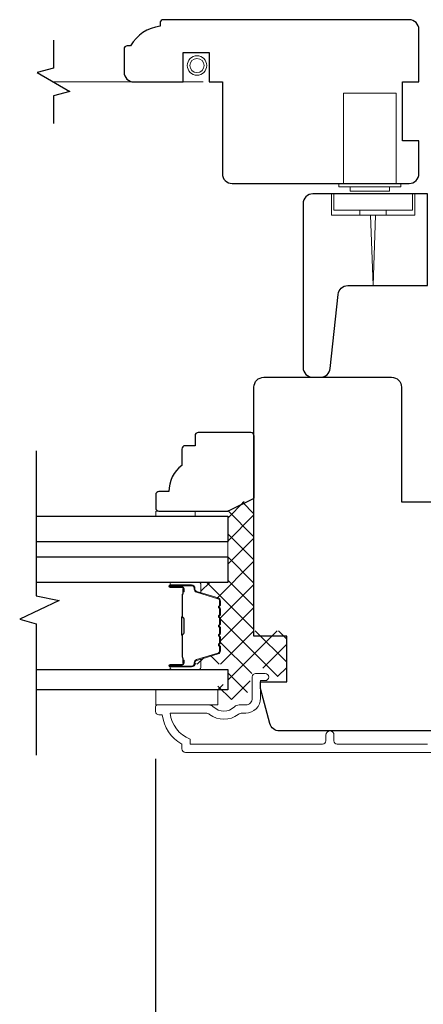
# Model space of a CAD drawing. Extents: x 5788 to 5906, y 4675 to 4759.
# Drawn here: x 5872 to 5875, y 4725 to 4730 of the extents above; entities that cross this region are included whole.
import ezdxf

# ---------------------------------------------------------------- set-up
doc = ezdxf.new("R2010")
doc.units = 0
doc.header["$LTSCALE"] = 200
doc.header["$MEASUREMENT"] = 0
doc.header["$PDMODE"] = 3
doc.header["$PDSIZE"] = 25
doc.linetypes.add('HIDDEN2', pattern=[0.1875, 0.125, -0.0625])
doc.layers.get('DEFPOINTS').update_dxf_attribs({"color": 2, "linetype": 'CONTINUOUS'})
for name, color, linetype, lineweight in [('15A02$0$DIMENSION', 2, 'CONTINUOUS', 5), ('6', 6, 'CONTINUOUS', 5), ('Butal', 9, 'CONTINUOUS', 15), ('Dimensions', 2, 'CONTINUOUS', 25), ('Frame & Sash Cladding', 3, 'CONTINUOUS', 15), ('Interlayer', 4, 'CONTINUOUS', 13), ('Roto Gear', 143, 'CONTINUOUS', 15), ('Screen', 40, 'HIDDEN2', 9), ('Spacer Bar', 1, 'CONTINUOUS', 9), ('Sreen Frame', 30, 'CONTINUOUS', 9), ('Wood', 7, 'CONTINUOUS', 25)]:
    doc.layers.add(name, color=color, linetype=linetype, lineweight=lineweight)
doc.layers.add('7', color=7, linetype='CONTINUOUS')
doc.layers.add('Glass', color=6, linetype='CONTINUOUS')
doc.styles.add('style1', font='arial.ttf')
doc.dimstyles.new('LWFRAC$0', dxfattribs={"dimscale": 20, "dimtxt": 2.5, "dimasz": 2, "dimexe": 1.25, "dimexo": 3, "dimgap": 2, "dimtad": 1, "dimtoh": 1, "dimdec": 4, "dimlfac": 0.03937, "dimzin": 4, "dimdsep": 46, "dimlunit": 5, "dimtxsty": 'style1', "dimcen": 0, "dimadec": 0, "dimazin": 0, "dimtfac": 1, "dimtdec": 4, "dimtix": 1, "dimtmove": 0, "dimatfit": 3, "dimfxl": 0, "dimfrac": 2, "dimtzin": 0, "dimarcsym": 0})

# ---------------------------------------------------------------- blocks, each defined once
blk = doc.blocks.new('*D678')
at = {"layer": 'DEFPOINTS', "color": 0}
for p in [(5873.3051, 4726.3149), (5880.3284, 4726.3149), (5880.3284, 4723.5384)]:
    blk.add_point(p, dxfattribs=at)
at = {"layer": 'Dimensions', "color": 0, "lineweight": -2}
for p, q in [((5873.3051, 4726.0149), (5873.3051, 4723.4134)), ((5880.3284, 4726.0149), (5880.3284, 4723.4134)), ((5873.5051, 4723.5384), (5880.1284, 4723.5384))]:
    blk.add_line(p, q, dxfattribs=at)
at = {"layer": 'Dimensions', "color": 0}
for points in [[(5873.5051, 4723.5717), (5873.5051, 4723.505), (5873.3051, 4723.5384)], [(5880.1284, 4723.5717), (5880.1284, 4723.505), (5880.3284, 4723.5384)]]:
    blk.add_solid(points, dxfattribs=at)
at = {"layer": 'Dimensions', "color": 0, "insert": (5876.8168, 4723.8634), "char_height": 0.25, "attachment_point": 5, "style": 'style1'}
blk.add_mtext('7"', dxfattribs=at)

msp = doc.modelspace()

# ---------------------------------------------------------------- hatches: boundary and pattern name
at = {"layer": '15A02$0$DIMENSION'}
h = msp.add_hatch(dxfattribs=at)
h.set_pattern_fill('ANSI37', color=251, scale=0.7874, angle=360, style=0)
h.set_pattern_definition([(45, (5994.99797, 4613.48507), (-0.069596985, 0.069596985), []), (135, (5994.99797, 4613.48507), (-0.069596985, -0.069596985), [])])
edge = h.paths.add_edge_path()
edge.add_line((5873.59497, 4727.00289), (5873.67818, 4726.97745))
edge.add_arc((5873.67374, 4726.96293), 0.01518, 359.999979, 433, ccw=False)
edge.add_line((5873.68892, 4726.96293), (5873.68892, 4726.93834))
edge.add_arc((5873.68842, 4726.93834), 0.0005, 309, 359.999979, ccw=False)
edge.add_line((5873.68874, 4726.93795), (5873.68539, 4726.93524))
edge.add_arc((5873.69137, 4726.92786), 0.0095, 129, 231)
edge.add_line((5873.68539, 4726.92048), (5873.68874, 4726.91777))
edge.add_arc((5873.68842, 4726.91738), 0.0005, 366.583918, 411, ccw=False)
edge.add_line((5873.68892, 4726.91743), (5873.68892, 4726.88134))
edge.add_arc((5873.68842, 4726.88134), 0.0005, 309, 360.005235, ccw=False)
edge.add_line((5873.68874, 4726.88095), (5873.68539, 4726.87824))
edge.add_arc((5873.69137, 4726.87086), 0.0095, 129, 231)
edge.add_line((5873.68539, 4726.86348), (5873.68874, 4726.86077))
edge.add_arc((5873.68842, 4726.86038), 0.0005, 366.583918, 411, ccw=False)
edge.add_line((5873.68892, 4726.86043), (5873.68892, 4726.82434))
edge.add_arc((5873.68842, 4726.82434), 0.0005, 309, 360.005235, ccw=False)
edge.add_line((5873.68874, 4726.82395), (5873.68539, 4726.82124))
edge.add_arc((5873.69137, 4726.81386), 0.0095, 129, 231)
edge.add_line((5873.68539, 4726.80648), (5873.68874, 4726.80377))
edge.add_arc((5873.68842, 4726.80338), 0.0005, 366.583918, 411, ccw=False)
edge.add_line((5873.68892, 4726.80344), (5873.68892, 4726.76734))
edge.add_arc((5873.68842, 4726.76734), 0.0005, 309, 360.005235, ccw=False)
edge.add_line((5873.68874, 4726.76695), (5873.68539, 4726.76424))
edge.add_arc((5873.69137, 4726.75686), 0.0095, 129, 231)
edge.add_line((5873.68539, 4726.74948), (5873.68874, 4726.74677))
edge.add_arc((5873.68842, 4726.74638), 0.0005, 360, 411, ccw=False)
edge.add_line((5873.68892, 4726.74638), (5873.68892, 4726.71034))
edge.add_arc((5873.68842, 4726.71034), 0.0005, 309, 360, ccw=False)
edge.add_line((5873.68874, 4726.70996), (5873.68539, 4726.70724))
edge.add_arc((5873.69137, 4726.69986), 0.0095, 129, 231)
edge.add_line((5873.68539, 4726.69248), (5873.68874, 4726.68977))
edge.add_arc((5873.68842, 4726.68938), 0.0005, 360.000021, 411, ccw=False)
edge.add_line((5873.68892, 4726.68938), (5873.68892, 4726.66479))
edge.add_arc((5873.67374, 4726.66479), 0.01518, 287, 360.000021, ccw=False)
edge.add_line((5873.67818, 4726.65027), (5873.54985, 4726.61104))
edge.add_arc((5873.55561, 4726.59221), 0.01968, 107, 112.231317)
edge.add_line((5873.54816, 4726.61043), (5873.54142, 4726.60369))
edge.add_line((5873.54142, 4726.60369), (5873.54142, 4726.58401))
edge.add_line((5873.54142, 4726.58401), (5873.73793, 4726.58401))
edge.add_line((5873.73793, 4726.58401), (5873.73793, 4726.46196))
edge.add_line((5873.73793, 4726.46196), (5873.67887, 4726.46196))
edge.add_line((5873.67887, 4726.46196), (5873.67887, 4726.37141))
edge.add_line((5873.67887, 4726.37141), (5873.84631, 4726.37141))
edge.add_line((5873.84631, 4726.37141), (5873.88568, 4726.54028))
edge.add_line((5873.88568, 4726.54028), (5873.88568, 4726.55993))
edge.add_line((5873.88568, 4726.55993), (5873.90537, 4726.55997))
edge.add_line((5873.90537, 4726.55997), (5873.98403, 4726.55997))
edge.add_line((5873.98403, 4726.55997), (5873.98411, 4726.53831))
edge.add_line((5873.98411, 4726.53831), (5873.98411, 4726.50963))
edge.add_line((5873.98411, 4726.50963), (5874.09226, 4726.50963))
edge.add_line((5874.09226, 4726.50963), (5874.09226, 4726.78505))
edge.add_line((5874.09226, 4726.78505), (5873.89542, 4726.78505))
edge.add_line((5873.89542, 4726.78505), (5873.89541, 4727.59148))
edge.add_line((5873.89541, 4727.59148), (5873.73793, 4727.51274))
edge.add_line((5873.73793, 4727.51274), (5873.73793, 4727.07613))
edge.add_line((5873.73793, 4727.07613), (5873.54142, 4727.07613))
edge.add_line((5873.54142, 4727.07613), (5873.54142, 4727.05644))
edge.add_line((5873.54142, 4727.05644), (5873.59497, 4727.00289))

# ---------------------------------------------------------------- linework, layer by layer
at = {"layer": '6'}
for points in [[(5873.54174, 4727.47373), (5873.54174, 4727.50365), (5873.30552, 4727.50365), (5873.30552, 4727.47373)], [(5873.67954, 4726.33989), (5873.67954, 4726.43044), (5873.30552, 4726.43044), (5873.30552, 4726.33989)]]:
    msp.add_lwpolyline(points, close=True, dxfattribs=at)
at = {"layer": '7'}
for points in [[(5872.69196, 4730.33439), (5872.69196, 4730.16759), (5872.59354, 4730.14121), (5872.79039, 4730.02756), (5872.69196, 4730.00119), (5872.69196, 4729.83439)], [(5872.58704, 4727.86743), (5872.58704, 4726.99403), (5872.72483, 4726.96765), (5872.48861, 4726.854), (5872.58704, 4726.82763), (5872.58704, 4726.03674)]]:
    msp.add_lwpolyline(points, dxfattribs=at)
at = {"layer": 'Butal'}
for points in [[(5873.4016, 4727.07602), (5873.56611, 4727.07602, -0.4142136), (5873.57595, 4727.06618), (5873.57595, 4727.01402), (5873.55192, 4727.02136, -0.3297505), (5873.54146, 4727.03551), (5873.54146, 4727.04019, 0.4142136), (5873.52138, 4727.06027), (5873.39176, 4727.06027), (5873.39176, 4727.06618, -0.4142136)], [(5873.4016, 4726.55248), (5873.56611, 4726.55248, 0.4142136), (5873.57595, 4726.56233), (5873.57595, 4726.61449), (5873.55192, 4726.60714, 0.3297505), (5873.54146, 4726.593), (5873.54146, 4726.58831, -0.4142136), (5873.52138, 4726.56823), (5873.39176, 4726.56823), (5873.39176, 4726.56233, 0.4142136)]]:
    msp.add_lwpolyline(points, format="xyb", close=True, dxfattribs=at)
at = {"layer": 'Frame & Sash Cladding'}
msp.add_lwpolyline([(5874.93739, 4726.10328), (5874.39605, 4726.10327, -0.414212), (5874.37637, 4726.12296), (5874.37637, 4726.15839, 1), (5874.32747, 4726.15839), (5874.32747, 4726.12296, -0.4142151), (5874.30779, 4726.10327), (5873.51183, 4726.10327), (5873.51183, 4726.13431, -0.2832257), (5873.39293, 4726.29028), (5873.60559, 4726.29028, -0.1654359), (5873.6296, 4726.28212, 0.3401823), (5873.80142, 4726.28212, -0.1654359), (5873.82543, 4726.29028), (5873.84648, 4726.29028, 0.4142136), (5873.93506, 4726.37887), (5873.93506, 4726.48516), (5873.96262, 4726.48517, 1), (5873.96262, 4726.52847), (5873.90553, 4726.52847, 0.4142136), (5873.88585, 4726.50879), (5873.88585, 4726.37887, -0.4142136), (5873.84648, 4726.3395), (5873.80717, 4726.3395, 0.1961243), (5873.77964, 4726.32826, -0.40794), (5873.65139, 4726.32826, 0.1961243), (5873.62385, 4726.3395), (5873.31498, 4726.3395, 0.4142136), (5873.30514, 4726.32965), (5873.30514, 4726.30013, 0.4142136), (5873.32482, 4726.28044), (5873.34451, 4726.28044, 0.2381249), (5873.46262, 4726.10328), (5873.46262, 4726.07572, 0.4142136), (5873.48427, 4726.05406), (5875.35719, 4726.05406, 1)], format="xyb", dxfattribs=at)
at = {"layer": 'Glass', "color": 1}
for points in [[(5872.58704, 4727.47373), (5873.73859, 4727.47373), (5873.73859, 4727.32019), (5872.58704, 4727.32019)], [(5872.58704, 4727.22956), (5873.73859, 4727.22956), (5873.73859, 4727.07602), (5872.58704, 4727.07602)], [(5872.58704, 4726.55248), (5873.73859, 4726.55248), (5873.73859, 4726.43044), (5872.58704, 4726.43044)]]:
    msp.add_lwpolyline(points, dxfattribs=at)
at = {"layer": 'Interlayer'}
msp.add_lwpolyline([(5872.58704, 4727.22956), (5873.73859, 4727.22956), (5873.73859, 4727.32019), (5872.58704, 4727.32019)], dxfattribs=at)
at = {"layer": 'Roto Gear'}
for p, q in [((5874.53247, 4729.31277), (5874.53247, 4729.28324)), ((5874.53247, 4729.28324), (5874.68995, 4729.28324)), ((5874.68995, 4729.31277), (5874.68995, 4729.28324))]:
    msp.add_line(p, q, dxfattribs=at)
for points in [[(5874.74901, 4729.47416), (5874.74901, 4730.01746), (5874.43405, 4730.01746), (5874.43405, 4729.47416)], [(5874.36121, 4729.41119), (5874.36121, 4729.28324), (5874.86121, 4729.28324), (5874.86121, 4729.41119)], [(5874.62599, 4729.28324), (5874.61121, 4728.86001), (5874.59643, 4729.28324)]]:
    msp.add_lwpolyline(points, dxfattribs=at)
for points in [[(5874.77854, 4729.45447), (5874.77854, 4729.47416), (5874.40452, 4729.47416), (5874.40452, 4729.45447)], [(5874.37499, 4729.31277), (5874.37499, 4729.41119), (5874.84743, 4729.41119), (5874.84743, 4729.31277)], [(5874.70964, 4729.42691), (5874.70964, 4729.45447), (5874.47342, 4729.45447), (5874.47342, 4729.42691)]]:
    msp.add_lwpolyline(points, close=True, dxfattribs=at)
at = {"layer": 'Screen'}
msp.add_line((5873.59137, 4730.08439), (5872.69196, 4730.08439), dxfattribs=at)
at = {"layer": 'Spacer Bar'}
for points in [[(5873.69406, 4726.76773, -0.2262769), (5873.69221, 4726.76385), (5873.68886, 4726.76114, 0.4769755), (5873.68886, 4726.75337), (5873.69221, 4726.75065, -0.2262769), (5873.69406, 4726.74677), (5873.69406, 4726.71073, -0.2262769), (5873.69221, 4726.70685), (5873.68886, 4726.70414, 0.4769755), (5873.68886, 4726.69637), (5873.69221, 4726.69365, -0.2262769), (5873.69406, 4726.68977), (5873.69406, 4726.66518, -0.3297505), (5873.68013, 4726.64636), (5873.55181, 4726.60712, 0.3297505), (5873.54106, 4726.5926), (5873.54106, 4726.58792, -0.4142136), (5873.52138, 4726.56823), (5873.39176, 4726.56823, -1), (5873.39176, 4726.58323), (5873.46514, 4726.58323, 0.4142136), (5873.47104, 4726.58914), (5873.47104, 4726.60929), (5873.47554, 4726.60929), (5873.47554, 4726.59054, -0.4142136), (5873.46373, 4726.57873), (5873.39176, 4726.57873, 1), (5873.39176, 4726.57273), (5873.52138, 4726.57273, 0.4142136), (5873.53656, 4726.58792), (5873.53656, 4726.5926, -0.3297505), (5873.55049, 4726.61143), (5873.67882, 4726.65066, 0.3297505), (5873.68956, 4726.66518), (5873.68956, 4726.68977, 0.2262769), (5873.68938, 4726.69016), (5873.68603, 4726.69287, -0.4769755), (5873.68603, 4726.70763), (5873.68938, 4726.71035, 0.2262769), (5873.68956, 4726.71073), (5873.68956, 4726.74677, 0.2262769), (5873.68938, 4726.74716), (5873.68603, 4726.74987, -0.4769755), (5873.68603, 4726.76463), (5873.68938, 4726.76735, 0.2262769), (5873.68956, 4726.76773), (5873.68956, 4726.80371, 0.2566329), (5873.68938, 4726.80416), (5873.68603, 4726.80687, -0.4769755), (5873.68603, 4726.82163), (5873.68938, 4726.82435, 0.2262769), (5873.68956, 4726.82473), (5873.68956, 4726.86071, 0.2566329), (5873.68938, 4726.86116), (5873.68603, 4726.86387, -0.4769755), (5873.68603, 4726.87863), (5873.68938, 4726.88134, 0.2262769), (5873.68956, 4726.88173), (5873.68956, 4726.91771, 0.2566329), (5873.68938, 4726.91816), (5873.68603, 4726.92087, -0.4769755), (5873.68603, 4726.93563), (5873.68938, 4726.93834, 0.2262769), (5873.68956, 4726.93873), (5873.68956, 4726.96332, 0.3297505), (5873.67882, 4726.97784), (5873.55049, 4727.01708, -0.3297505), (5873.53656, 4727.0359), (5873.53656, 4727.04059, 0.4142136), (5873.52138, 4727.05577), (5873.39176, 4727.05577, 1), (5873.39176, 4727.04977), (5873.46373, 4727.04977, -0.4142136), (5873.47554, 4727.03796), (5873.47554, 4727.01921), (5873.47104, 4727.01921), (5873.47104, 4727.03936, 0.4142136), (5873.46514, 4727.04527), (5873.39176, 4727.04527, -1), (5873.39176, 4727.06027), (5873.52138, 4727.06027, -0.4142136), (5873.54106, 4727.04059), (5873.54106, 4727.0359, 0.3297505), (5873.55181, 4727.02138), (5873.68013, 4726.98215, -0.3297505), (5873.69406, 4726.96332), (5873.69406, 4726.93873, -0.2262769), (5873.69221, 4726.93485), (5873.68886, 4726.93214, 0.4769755), (5873.68886, 4726.92436), (5873.69221, 4726.92165, -0.2262769), (5873.69406, 4726.91777), (5873.69406, 4726.88173, -0.2262769), (5873.69221, 4726.87785), (5873.68886, 4726.87514, 0.4769755), (5873.68886, 4726.86736), (5873.69221, 4726.86465, -0.2262769), (5873.69406, 4726.86077), (5873.69406, 4726.82473, -0.2262769), (5873.69221, 4726.82085), (5873.68886, 4726.81814, 0.4769755), (5873.68886, 4726.81037), (5873.69221, 4726.80765, -0.2262769), (5873.69406, 4726.80377)], [(5873.46904, 4726.59184), (5873.46904, 4726.6167, 0.2290698), (5873.46612, 4726.62303, -0.2244814), (5873.46357, 4726.62844), (5873.46357, 4726.7576, -0.2896395), (5873.46756, 4726.76392, 0.272736), (5873.47354, 4726.77276), (5873.47354, 4726.85575, 0.2727361), (5873.46756, 4726.86458, -0.2896395), (5873.46357, 4726.8709), (5873.46357, 4727.00007, -0.2244814), (5873.46612, 4727.00548, 0.2290698), (5873.46904, 4727.0118), (5873.46904, 4727.03666), (5873.47104, 4727.03666), (5873.47104, 4727.01181, -0.228585), (5873.46739, 4727.00393, 0.2244814), (5873.46557, 4727.00007), (5873.46557, 4726.8709, 0.2896395), (5873.46842, 4726.86639, -0.2741413), (5873.47554, 4726.85581), (5873.47554, 4726.7727, -0.2741413), (5873.46842, 4726.76212, 0.2896395), (5873.46557, 4726.7576), (5873.46557, 4726.62844, 0.2244814), (5873.46739, 4726.62457, -0.228585), (5873.47104, 4726.61669), (5873.47104, 4726.59184)]]:
    msp.add_lwpolyline(points, format="xyb", close=True, dxfattribs=at)
msp.add_lwpolyline([(5873.46557, 4726.75764, 0.0018851), (5873.46557, 4726.7576), (5873.46557, 4726.62844, 0.2244814), (5873.46739, 4726.62457, -0.228585), (5873.47104, 4726.61669), (5873.47104, 4726.59184), (5873.46904, 4726.59184), (5873.46904, 4726.6167, 0.2290698), (5873.46612, 4726.62303, -0.2244814), (5873.46357, 4726.62844), (5873.46357, 4726.7576, 0.2142452), (5873.46291, 4726.75905, -0.2142452), (5873.46057, 4726.76428), (5873.46057, 4726.86422, -0.2142452), (5873.46291, 4726.86945, 0.2142452), (5873.46357, 4726.8709), (5873.46357, 4727.00007, -0.2244814), (5873.46612, 4727.00548, 0.2290698), (5873.46904, 4727.0118), (5873.46904, 4727.03666), (5873.47104, 4727.03666), (5873.47104, 4727.01181, -0.228585), (5873.46739, 4727.00393, 0.2244814), (5873.46557, 4727.00007), (5873.46557, 4726.8709, -0.2142452), (5873.46424, 4726.86796, 0.2142452), (5873.46257, 4726.86422), (5873.46257, 4726.76428, 0.2142452), (5873.46424, 4726.76054, -0.2142452), (5873.46557, 4726.7576)], format="xyb", dxfattribs=at)
at = {"layer": 'Sreen Frame'}
for radius in [0.05861, 0.04252]:
    msp.add_circle((5873.5535, 4730.18281), radius, dxfattribs=at)
at = {"layer": 'Wood'}
for points in [[(5873.35138, 4730.4584, 0.4142136), (5873.33169, 4730.43872), (5873.33169, 4730.41903, 0.2381249), (5873.15453, 4730.30092), (5873.13484, 4730.30092, 0.4142136), (5873.11516, 4730.28124), (5873.11516, 4730.14344, 0.4142136), (5873.17421, 4730.08439), (5873.46949, 4730.08439), (5873.46949, 4730.26155), (5873.62697, 4730.26155), (5873.62697, 4730.08439), (5873.70571, 4730.08439), (5873.70571, 4729.53321, 0.4142136), (5873.76476, 4729.47416), (5874.82775, 4729.47416, 0.4142136), (5874.8868, 4729.53321), (5874.8868, 4729.73006), (5874.78838, 4729.73006), (5874.78838, 4730.08439), (5874.8868, 4730.08439), (5874.8868, 4730.39935, 0.4142136), (5874.82775, 4730.4584)], [(5874.24974, 4728.30884), (5874.29499, 4728.30884, 0.383864), (5874.35373, 4728.36172), (5874.40054, 4728.80713, -0.383864), (5874.45927, 4728.86001), (5874.93872, 4728.86001), (5874.93872, 4729.41119), (5874.24974, 4729.41119, 0.4142136), (5874.19069, 4729.35214), (5874.19069, 4729.23403), (5874.19069, 4728.36789, 0.4142136)], [(5873.54174, 4727.95641), (5873.54174, 4727.89735), (5873.48269, 4727.89735, 0.4142136), (5873.463, 4727.87767), (5873.463, 4727.77924, 0.236068), (5873.38426, 4727.62176), (5873.32521, 4727.62176, 0.4142136), (5873.30552, 4727.60208), (5873.30552, 4727.52334, 0.4142136), (5873.32521, 4727.50365), (5873.73859, 4727.50365), (5873.89607, 4727.58239), (5873.89607, 4727.95641, 0.4142136), (5873.87639, 4727.97609), (5873.56143, 4727.97609, 0.4142136)]]:
    msp.add_lwpolyline(points, format="xyb", close=True, dxfattribs=at)
msp.add_lwpolyline([(5875.1437, 4726.18286), (5874.04883, 4726.18286, -0.3394543), (5873.99179, 4726.22663), (5873.93495, 4726.43876), (5873.93495, 4726.47813), (5874.01369, 4726.47813), (5874.09243, 4726.47813), (5874.09243, 4726.75355), (5873.89558, 4726.75355), (5873.8956, 4728.24978, -0.4142136), (5873.95466, 4728.30884), (5874.7224, 4728.30884, -0.4142136), (5874.78146, 4728.24978), (5874.78144, 4727.56079), (5875.09646, 4727.56079, -0.4142136)], format="xyb", dxfattribs=at)

# ---------------------------------------------------------------- dimensions: what is measured, and where the dimension line sits
at = {"layer": 'Dimensions'}
dim = msp.add_linear_dim(base=(5880.32844, 4723.53837), p1=(5873.30513, 4726.31489), p2=(5880.32844, 4726.31489), dimstyle='LWFRAC$0', override={"dimscale": 0.1, "dimlfac": 1, "dimpost": '"'}, dxfattribs=at)
dim.commit()
dim.dimension.update_dxf_attribs({"geometry": '*D678', "text_midpoint": (5876.81679, 4723.86337)})

doc.saveas('drawing.dxf')
